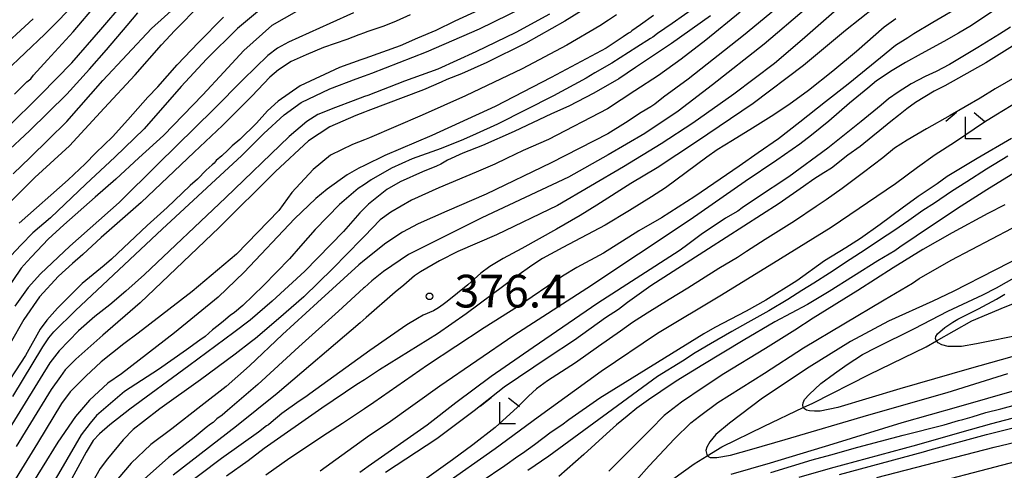
# Model space of a CAD drawing. Extents: x -16000 to -14000, y 79500 to 81000.
# Drawn here: x -15260 to -15147, y 80489 to 80541 of the extents above; entities that cross this region are included whole.
import ezdxf
from ezdxf.enums import TextEntityAlignment as Align

# ---------------------------------------------------------------- set-up
doc = ezdxf.new("R2010")
doc.units = 0
for name, color, linetype in [('5102000', 4, '510200'), ('6333000', 3, 'Continuous'), ('7101000', 2, 'Continuous'), ('7102000', 6, 'Continuous'), ('7312000', 1, 'Continuous')]:
    doc.layers.add(name, color=color, linetype=linetype)
doc.styles.add('PlotAnnotation', font='MS Gothic.ttf')
doc.linetypes.add('510200', pattern='A,0,-0.375,[8,dmdr.shx,S=0.375,R=0,X=0,Y=0],-0.75,[8,dmdr.shx,S=0.375,R=180,X=0,Y=0],-0.375', length=1.5)

# ---------------------------------------------------------------- blocks, each defined once
blk = doc.blocks.new('633300')
at = {"layer": '6333000'}
for points in [[(-0.4, 0.6), (-0.9, 0.2)], [(0.4, 0.6), (0.9, 0.2)], [(0.72, -0.6), (0, -0.6), (0, 0.4)]]:
    blk.add_lwpolyline(points, dxfattribs=at)
blk = doc.blocks.new('731200')
at = {"layer": '7312000'}
blk.add_circle((0, 0), 0.15, dxfattribs=at)

msp = doc.modelspace()

# ---------------------------------------------------------------- linework, layer by layer
at = {"layer": '5102000', "flags": 128}
msp.add_lwpolyline([(-16000, 80410.18), (-15999.2, 80410.28), (-15998.57, 80410.37), (-15996.47, 80410.53), (-15990.65, 80411.14), (-15989.65, 80411.23), (-15985.39, 80411.64), (-15983.53, 80411.83), (-15981.2, 80411.74), (-15980.1, 80411.56), (-15979.06, 80411.4), (-15975.8, 80410.35), (-15973.78, 80409.51), (-15973.67, 80409.43), (-15971.56, 80408.05), (-15968.83, 80406.21), (-15967.14, 80405.06), (-15965.25, 80403.66), (-15960.57, 80400.22), (-15959.82, 80399.69), (-15958.29, 80398.63), (-15956.2, 80396.95), (-15954.58, 80395.22), (-15952.4, 80392.89), (-15950.04, 80390.45), (-15947.74, 80388.08), (-15945.66, 80386.13), (-15945.36, 80385.92), (-15944.51, 80385.34), (-15942.23, 80383.92), (-15940.05, 80383.01), (-15937.71, 80382.06), (-15937.44, 80381.95), (-15934.95, 80381.33), (-15932.11, 80381.04), (-15930.26, 80381.02), (-15928.53, 80381.3), (-15926.34, 80382), (-15924.82, 80382.66), (-15924.47, 80382.82), (-15921.9, 80384.21), (-15918.91, 80385.89), (-15915.72, 80387.07), (-15910.07, 80389.33), (-15905.68, 80391.35), (-15905.14, 80391.59), (-15899.71, 80394.67), (-15897.09, 80396.12), (-15895.55, 80396.98), (-15892.5, 80398.63), (-15889.61, 80400.49), (-15889.09, 80400.94), (-15887.97, 80401.93), (-15886.65, 80402.89), (-15885.67, 80403.44), (-15884.18, 80404.14), (-15881.72, 80404.96), (-15881.01, 80405.23), (-15876.99, 80406.78), (-15874.12, 80407.74), (-15872.58, 80408.2), (-15871.48, 80408.39), (-15870.3, 80408.39), (-15869.46, 80408.17), (-15869.39, 80408.15), (-15868.38, 80407.7), (-15867.04, 80406.57), (-15861.99, 80402.53), (-15856.26, 80398.44), (-15855.3, 80397.9), (-15851.62, 80395.82), (-15843.14, 80390.65), (-15841.64, 80389.74), (-15836.9, 80386.94), (-15835.49, 80386.17), (-15834.19, 80385.47), (-15829.16, 80383.26), (-15828.19, 80382.89), (-15826.23, 80382.16), (-15822.01, 80380.62), (-15819.7, 80379.93), (-15818.41, 80379.55), (-15815.96, 80378.47), (-15813.41, 80377.32), (-15813.23, 80377.21), (-15809.27, 80374.79), (-15805.66, 80372.56), (-15804.64, 80372.16), (-15802.6, 80371.38), (-15797.25, 80369.36), (-15796.31, 80369.14), (-15790.07, 80367.66), (-15788.91, 80367.18), (-15786.31, 80366.11), (-15783.19, 80364.92), (-15781.28, 80363.71), (-15779.42, 80362.3), (-15779.13, 80362.07), (-15773.75, 80357.99), (-15768.93, 80355.38), (-15766.95, 80354.3), (-15760.71, 80351.51), (-15758.31, 80350.63), (-15754.9, 80349.38), (-15749.36, 80347.77), (-15746.98, 80347.31), (-15745.12, 80346.96), (-15741.58, 80346.61), (-15739.41, 80346.39), (-15734.44, 80346.03), (-15733.9, 80345.99), (-15727.18, 80345.56), (-15726.46, 80345.51), (-15722.28, 80345.51), (-15719.92, 80345.63), (-15717.98, 80345.73), (-15714.49, 80346.37), (-15713.23, 80346.69), (-15708.36, 80347.9), (-15706.22, 80348.44), (-15705.24, 80348.68), (-15701.34, 80350), (-15699.18, 80350.88), (-15698.63, 80351.1), (-15694.51, 80353.04), (-15692.85, 80353.93), (-15686.07, 80357.53), (-15683.57, 80358.76), (-15682.69, 80359.09), (-15681.96, 80359.35), (-15680.19, 80359.7), (-15676.88, 80360.04), (-15674.07, 80360.35), (-15671.84, 80360.8), (-15669.56, 80361.65), (-15668.61, 80362.17), (-15666.79, 80363.17), (-15658.75, 80367.23), (-15655.77, 80369.02), (-15654.85, 80369.84), (-15654.69, 80370.07), (-15654.19, 80370.81), (-15651.43, 80374.4), (-15649.94, 80376.34), (-15647.84, 80378.7), (-15647.33, 80379.08), (-15646.51, 80379.68), (-15644.64, 80380.76), (-15641.03, 80382.5), (-15637.63, 80383.51), (-15636.12, 80383.89), (-15633.56, 80384.52), (-15631.98, 80384.91), (-15629.62, 80385.97), (-15626.94, 80387.23), (-15624.69, 80388.58), (-15622.59, 80390.27), (-15620.45, 80392.56), (-15620.2, 80392.96), (-15618.52, 80395.62), (-15617.03, 80397.34), (-15615.63, 80398.73), (-15614.1, 80399.77), (-15612.25, 80400.56), (-15610.61, 80400.92), (-15608.87, 80401.12), (-15607.78, 80401.25), (-15602.86, 80401.59), (-15596.58, 80402.53), (-15596.36, 80402.56), (-15593.16, 80403.23), (-15588.83, 80404.81), (-15586.35, 80405.97), (-15584.42, 80406.86), (-15581.27, 80408.1), (-15578.36, 80408.78), (-15573.12, 80409.74), (-15568.86, 80410.06), (-15562.94, 80409.72), (-15561.5, 80409.73), (-15555.48, 80409.75), (-15546.65, 80409.41), (-15541.49, 80408.8), (-15540.92, 80408.73), (-15533.03, 80407.52), (-15526.61, 80406.45), (-15523.75, 80406.1), (-15521.4, 80406.03), (-15513.96, 80405.87), (-15511.71, 80405.6), (-15509.17, 80404.93), (-15502.7, 80402.96), (-15498.77, 80401.75), (-15495.76, 80400.82), (-15492.52, 80399.77), (-15492.01, 80399.65), (-15491.82, 80399.61), (-15490.5, 80399.54), (-15484.37, 80399.68), (-15484.26, 80399.69), (-15478.37, 80400.46), (-15478.12, 80400.5), (-15472.45, 80401.3), (-15470.47, 80401.44), (-15469.39, 80401.52), (-15464.3, 80401.74), (-15463.52, 80401.77), (-15458.24, 80402.29), (-15456.5, 80402.57), (-15454.06, 80402.96), (-15448.76, 80403.98), (-15447.48, 80404.22), (-15442.59, 80404.97), (-15441.43, 80405.08), (-15439.19, 80405.31), (-15435.73, 80406.03), (-15435.53, 80406.08), (-15432.59, 80406.91), (-15428.86, 80407.51), (-15427.99, 80407.72), (-15426.83, 80408.01), (-15423.88, 80409.11), (-15422.47, 80409.49), (-15422.3, 80409.54), (-15419.67, 80409.77), (-15416.82, 80409.97), (-15416.14, 80410.07), (-15414.93, 80410.24), (-15413.04, 80410.62), (-15411.58, 80411.03), (-15409.94, 80411.52), (-15409.16, 80411.82), (-15408.23, 80412.18), (-15406.15, 80413.33), (-15405.09, 80414.08), (-15404.28, 80414.87), (-15402.63, 80417.08), (-15401.8, 80418.26), (-15400.63, 80419.92), (-15399.04, 80421.87), (-15396.28, 80425.12), (-15395.33, 80426.24), (-15392.99, 80428.76), (-15392.94, 80428.81), (-15389.56, 80432.84), (-15388.04, 80435.05), (-15387.22, 80436.28), (-15386.02, 80438.07), (-15383.78, 80440.94), (-15383.24, 80441.51), (-15381.69, 80443.15), (-15379.84, 80444.64), (-15379.72, 80444.74), (-15377.32, 80446.35), (-15376.69, 80446.74), (-15375.51, 80447.47), (-15372.91, 80448.86), (-15371.02, 80449.86), (-15368.52, 80451.64), (-15368.3, 80451.79), (-15365.41, 80453.01), (-15364.09, 80453.38), (-15363.02, 80453.68), (-15359.38, 80454.52), (-15358.62, 80454.69), (-15353.95, 80455.29), (-15353.65, 80455.33), (-15350.24, 80455.68), (-15345.99, 80456.04), (-15343.52, 80456.29), (-15340.68, 80456.57), (-15334.5, 80457.02), (-15334.21, 80457.04), (-15327.78, 80457.88), (-15323.47, 80458.16), (-15322.53, 80458.22), (-15318.57, 80458.08), (-15317.31, 80457.93), (-15316.16, 80457.79), (-15312.94, 80457.09), (-15310.69, 80456.79), (-15309.85, 80456.72), (-15307.41, 80456.51), (-15303.42, 80456.38), (-15302.17, 80456.3), (-15300.57, 80456.21), (-15297.09, 80455.93), (-15296.66, 80455.9), (-15293.26, 80455.54), (-15291.98, 80455.42), (-15290.71, 80455.3), (-15287.18, 80454.79), (-15286.97, 80454.75), (-15283.61, 80454.17), (-15280.91, 80453.68), (-15280.2, 80453.55), (-15277.72, 80453.39), (-15277.1, 80453.35), (-15274.5, 80453.2), (-15273.08, 80453.14), (-15271.32, 80453.07), (-15269.33, 80453.18), (-15268.19, 80453.24), (-15263.87, 80453.81), (-15263.81, 80453.82), (-15259.73, 80454.63), (-15257.47, 80455.07), (-15256.74, 80455.21), (-15254.21, 80455.72), (-15251.54, 80456.35), (-15249.86, 80456.75), (-15247.58, 80457.23), (-15246.92, 80457.37), (-15244.56, 80457.86), (-15242.83, 80458.24), (-15238.91, 80458.99), (-15237.07, 80459.52), (-15234.77, 80460.19), (-15233.04, 80460.85), (-15231.3, 80461.73), (-15230.42, 80462.27), (-15229.04, 80463.12), (-15226.22, 80464.71), (-15222.96, 80466.75), (-15221, 80468.11), (-15220.92, 80468.17), (-15220.64, 80468.36), (-15218.69, 80469.66), (-15216.47, 80471.35), (-15214, 80472.8), (-15212.57, 80473.49), (-15209.08, 80475.21), (-15203.82, 80477.84), (-15203.05, 80478.21), (-15200.33, 80479.52), (-15194.7, 80481.66), (-15192.56, 80482.88), (-15192.23, 80483.12), (-15191.05, 80484.01), (-15186.49, 80487.05), (-15182.83, 80489.66), (-15181.35, 80490.58), (-15179.65, 80491.63), (-15174.81, 80494.01), (-15170.32, 80496.14), (-15169.24, 80496.65), (-15162.77, 80499.91), (-15156.23, 80503.08), (-15155.06, 80503.76), (-15150.99, 80506.08), (-15147.17, 80507.69), (-15143.14, 80509.28), (-15142.21, 80509.64), (-15135.61, 80512.12), (-15131.96, 80513.59), (-15130.33, 80514.25), (-15126.01, 80515.51), (-15121.67, 80516.6), (-15118.39, 80517.92), (-15116.85, 80518.81), (-15114.03, 80520.44), (-15108.41, 80524.01), (-15108.28, 80524.08), (-15104.5, 80526.23), (-15102.09, 80527.34), (-15098.02, 80529.07), (-15097.92, 80529.11), (-15092.89, 80531.32), (-15087.23, 80533.4), (-15087.05, 80533.46), (-15083.21, 80534.64), (-15077.37, 80536.49), (-15074.87, 80537.17), (-15072.92, 80537.71), (-15070.27, 80538.19)], dxfattribs=at)
at = {"layer": '7101000', "flags": 128}
for points in [[(-15142.94, 80545.37), (-15147.79, 80542.11), (-15151.04, 80539.91), (-15152.51, 80539.04), (-15154.21, 80538.1), (-15156.82, 80536.69), (-15158.59, 80535.69), (-15160.15, 80534.78), (-15161.92, 80533.58), (-15162.93, 80532.76), (-15165.04, 80531.04), (-15167.39, 80528.96), (-15169.37, 80527.36), (-15170.72, 80526.32), (-15173.35, 80524.48), (-15176.97, 80522.03), (-15183.3, 80517.65), (-15195.14, 80509.78), (-15203.51, 80504.39), (-15212, 80498.57), (-15217.92, 80494.34), (-15220.03, 80492.91), (-15225.7, 80488.83)], [(-15205.69, 80542.54), (-15210.26, 80540.44), (-15212.43, 80539.36), (-15214.53, 80538.46), (-15216.53, 80537.6), (-15220.59, 80536.15), (-15221.04, 80535.99), (-15223.5, 80535.11), (-15228, 80533.01), (-15230.53, 80531.24), (-15231.75, 80530.13), (-15233, 80528.75), (-15234.91, 80526.86), (-15235.79, 80526.13), (-15236.3, 80525.64), (-15236.99, 80524.99), (-15237.62, 80524.45), (-15237.84, 80524.14), (-15238.08, 80523.94), (-15238.76, 80523.34), (-15239.77, 80522.31), (-15240.62, 80521.59), (-15241.53, 80520.71), (-15243.24, 80519.07), (-15245.54, 80517), (-15249.64, 80513.14), (-15250.47, 80512.41), (-15251.3, 80511.73), (-15253, 80510.35), (-15255.81, 80507.51), (-15257.03, 80506.15), (-15257.82, 80505.13), (-15259.49, 80502.11), (-15262.48, 80497.58)], [(-15260.76, 80532.07), (-15259.34, 80533.46), (-15258.89, 80533.81), (-15258.57, 80534.25), (-15256.96, 80535.98), (-15254.03, 80539.22), (-15251.22, 80542.5)], [(-15169.96, 80541.93), (-15174.79, 80537.8), (-15180.73, 80533.11), (-15184.65, 80530.12), (-15188.5, 80527.55), (-15192.67, 80525.1), (-15197.23, 80522.53), (-15207.19, 80517.88), (-15215.57, 80513.69), (-15218.43, 80511.73), (-15219.79, 80510.64), (-15220.63, 80509.88), (-15220.72, 80509.8), (-15223.59, 80507.19), (-15228.14, 80503.1), (-15232.85, 80498.77), (-15235.25, 80496.72), (-15236.32, 80495.78), (-15236.93, 80495.25), (-15237.55, 80494.84), (-15237.98, 80494.43), (-15238.28, 80494.22), (-15238.77, 80493.86), (-15240.15, 80492.7), (-15243.08, 80490.42), (-15246.23, 80487.62)], [(-15260.21, 80517.27), (-15254.61, 80522.24), (-15252.65, 80524.06), (-15251.41, 80525.33), (-15249.52, 80527.17), (-15247.75, 80529.12), (-15245.46, 80531.71), (-15244.33, 80532.88), (-15242.08, 80535.43), (-15239.65, 80537.98), (-15236.79, 80540.88)], [(-15187.49, 80541.07), (-15188.97, 80540), (-15189.97, 80539.32), (-15190.13, 80539.16), (-15190.35, 80539.04), (-15190.98, 80538.64), (-15192.92, 80537.34), (-15199.21, 80533.98), (-15205.66, 80530.66), (-15212.9, 80527.31), (-15218.31, 80525.02), (-15220.64, 80523.89), (-15221.28, 80523.58), (-15222.61, 80522.81), (-15224.89, 80521.18), (-15226.2, 80520.11), (-15228.63, 80517.76), (-15234.42, 80511.65), (-15237.41, 80508.79), (-15242.42, 80504.68), (-15248.49, 80500.01), (-15250.05, 80498.93), (-15252.14, 80496.98), (-15253.74, 80495.11), (-15255.79, 80492.15), (-15259.36, 80486.34)], [(-15146.44, 80526.96), (-15150.37, 80524.7), (-15153.82, 80522.6), (-15154.98, 80521.76), (-15157.16, 80520.31), (-15158.98, 80518.97), (-15161.49, 80517.13), (-15163.76, 80515.52), (-15165.43, 80514.45), (-15167.88, 80512.96), (-15171.05, 80510.67), (-15174.6, 80508.44), (-15176.87, 80507.17), (-15180.47, 80505.3), (-15181.71, 80504.57), (-15193.66, 80497.19), (-15197.19, 80494.74), (-15198.01, 80494.11), (-15199.23, 80493.32), (-15201.15, 80491.85), (-15202.51, 80490.88), (-15203.06, 80490.51), (-15204.54, 80489.44), (-15207.25, 80487.63)], [(-15145.01, 80513.61), (-15148.35, 80511.87), (-15153.12, 80509.43), (-15155.46, 80508.33), (-15160.55, 80506.02), (-15164.92, 80503.71), (-15169.63, 80500.75), (-15174.99, 80497.2), (-15178.79, 80494.34), (-15180.36, 80493.03), (-15181.03, 80492.21), (-15181.38, 80491.6), (-15181.5, 80491.2), (-15181.35, 80490.58), (-15180.98, 80490.42), (-15180.24, 80490.42), (-15178.65, 80490.68), (-15176.23, 80491.35), (-15172.39, 80492.47), (-15162.8, 80495.28), (-15153.81, 80497.84), (-15146.86, 80500.05)], [(-15161.9, 80488.12), (-15148.44, 80491.58), (-15137.53, 80494.2), (-15136.49, 80494.48), (-15133.21, 80495.44), (-15125.23, 80497.24), (-15114.82, 80498.91), (-15105.77, 80499.87), (-15099.49, 80500.2), (-15094.69, 80500.34), (-15090.26, 80500.37), (-15088.2, 80500.5), (-15085.42, 80500.82), (-15082.55, 80501.13), (-15080.06, 80501.6), (-15076.43, 80502.47), (-15072.95, 80503.53), (-15069.71, 80504.71), (-15067.67, 80505.49), (-15066.14, 80506.04), (-15061.96, 80507.84), (-15051.86, 80513.15)]]:
    msp.add_lwpolyline(points, dxfattribs=at)
at = {"layer": '7102000', "flags": 128}
for points in [[(-15260.88, 80522.94), (-15258.95, 80524.8), (-15254.74, 80528.93), (-15250.61, 80533.62), (-15245.03, 80539.57), (-15238.71, 80545.33)], [(-15171.55, 80543.45), (-15177.19, 80538.79), (-15183.52, 80533.78), (-15186.33, 80531.71), (-15187.34, 80530.9), (-15187.79, 80530.61), (-15188.89, 80529.97), (-15190.71, 80528.77), (-15192.73, 80527.52), (-15199.21, 80524.2), (-15206.68, 80520.61), (-15211.17, 80518.64), (-15214.47, 80517.2), (-15216.25, 80516.25), (-15218.18, 80514.99), (-15220.64, 80513.01), (-15221.26, 80512.51), (-15226, 80508.16), (-15230.04, 80504.49), (-15233.8, 80500.9), (-15236.49, 80498.55), (-15239.37, 80496.29), (-15242.7, 80493.7), (-15245.11, 80491.88), (-15247.38, 80489.76), (-15248.89, 80487.94)], [(-15253.3, 80542.98), (-15257.27, 80538.92), (-15261.78, 80534.66)], [(-15261.67, 80528.11), (-15257.74, 80532.01), (-15254.16, 80535.63), (-15250.85, 80539.48), (-15248.27, 80542.44)], [(-15261.35, 80519.56), (-15258.4, 80522.52), (-15254.45, 80526.14), (-15250.45, 80530.47), (-15246.9, 80534.27), (-15243.9, 80537.71), (-15242.37, 80539.37), (-15239.41, 80542.33)], [(-15260.94, 80497.39), (-15257.49, 80503.09), (-15256.82, 80504.11), (-15256.22, 80504.81), (-15253.76, 80507.24), (-15243.82, 80516.59), (-15237.16, 80522.72), (-15234.71, 80525), (-15232.16, 80527.55), (-15229.85, 80529.68), (-15227.89, 80531.11), (-15224.6, 80532.65), (-15221.56, 80533.8), (-15220.64, 80534.15), (-15219.77, 80534.48), (-15213.5, 80536.9), (-15207.42, 80539.56), (-15200.73, 80542.86)], [(-15193.13, 80543.24), (-15197.65, 80540.43), (-15202.11, 80537.89), (-15206.59, 80535.69), (-15209.49, 80534.4), (-15211.18, 80533.72), (-15211.84, 80533.43), (-15213.84, 80532.55), (-15220.24, 80530.13), (-15220.64, 80529.98), (-15221.61, 80529.6), (-15224.61, 80528.31), (-15227.05, 80526.72), (-15230.82, 80523.18), (-15237.28, 80516.79), (-15241.4, 80512.85), (-15246.35, 80508.13), (-15250.62, 80504.44), (-15253.72, 80501.68), (-15254.95, 80500.45), (-15255.49, 80499.69), (-15256.53, 80498.19), (-15260.57, 80491.68)], [(-15165.86, 80542.28), (-15170.45, 80538.27), (-15173.62, 80535.59), (-15178.29, 80532.06), (-15182.99, 80528.72), (-15186.62, 80526.37), (-15190.94, 80523.73), (-15198.48, 80519.31), (-15205.49, 80515.93), (-15209.94, 80514.02), (-15212.02, 80512.96), (-15214.2, 80511.69), (-15214.88, 80511.23), (-15216.12, 80510.17), (-15217.09, 80509.35), (-15220.44, 80506.47), (-15221.13, 80505.84), (-15230.65, 80497.74), (-15235.31, 80494), (-15242.54, 80488.37)], [(-15160.55, 80543.3), (-15165.47, 80539.34), (-15170.29, 80535.34), (-15176.07, 80530.97), (-15182.57, 80526.58), (-15187.09, 80523.63), (-15190.08, 80521.8), (-15193.97, 80519.34), (-15195.91, 80518.13), (-15198.61, 80516.57), (-15202.6, 80514.37), (-15204.72, 80513.2), (-15206.26, 80512.3), (-15207.28, 80511.52), (-15208.76, 80510.2), (-15211.13, 80508.3), (-15211.6, 80507.94), (-15212.13, 80507.57), (-15212.73, 80507.23), (-15213.89, 80506.73), (-15214.56, 80506.35), (-15215.78, 80505.61), (-15220.01, 80502.68), (-15221.4, 80501.68), (-15226.88, 80497.72), (-15227.33, 80497.35), (-15228.12, 80496.87), (-15230.09, 80495.43), (-15231.32, 80494.41), (-15231.63, 80494.14), (-15231.87, 80494.03), (-15232.76, 80493.32), (-15237.02, 80490.29), (-15242, 80486.54)], [(-15232.88, 80541.5), (-15235.19, 80539.59), (-15238.74, 80536.06), (-15241.65, 80532.95), (-15245.87, 80528.08), (-15249.26, 80524.85), (-15252.57, 80521.73), (-15256.62, 80517.89), (-15258.64, 80516.16), (-15259.98, 80514.8), (-15263.01, 80511.62)], [(-15191.73, 80541.14), (-15192.65, 80540.53), (-15193.65, 80539.9), (-15197.43, 80537.66), (-15202.55, 80534.96), (-15209.05, 80531.87), (-15214.03, 80529.66), (-15220.06, 80527.06), (-15220.64, 80526.83), (-15222.01, 80526.28), (-15224.51, 80525.08), (-15226.5, 80523.43), (-15228.94, 80520.78), (-15230.46, 80518.71), (-15235.31, 80513.7), (-15240.37, 80509.43), (-15246.55, 80504.64), (-15248.2, 80503.43), (-15250.8, 80501.36), (-15252.58, 80499.71), (-15254.37, 80497.92), (-15255.34, 80496.61), (-15258.11, 80492.06), (-15262.56, 80484.91)], [(-15199.42, 80541.24), (-15203.29, 80539.13), (-15207.85, 80536.91), (-15212.2, 80534.94), (-15216.04, 80533.53), (-15220.25, 80531.92), (-15220.64, 80531.78), (-15221.93, 80531.3), (-15223.96, 80530.53), (-15225.98, 80529.71), (-15227.24, 80528.92), (-15229.24, 80527.22), (-15236.54, 80520.17), (-15245.83, 80511.38), (-15247.97, 80509.49), (-15249.8, 80507.91), (-15251.52, 80506.56), (-15253.41, 80504.94), (-15255.62, 80502.65), (-15256.69, 80501.25), (-15257.81, 80499.45), (-15262.5, 80491.9)], [(-15261.82, 80525.25), (-15259.01, 80527.87), (-15254.74, 80532.05), (-15252.14, 80534.93), (-15250.2, 80537.14), (-15247.83, 80539.91), (-15246.61, 80541.38)], [(-15228.4, 80541.54), (-15231.25, 80539.93), (-15234.47, 80537.05), (-15236.75, 80534.57), (-15239.14, 80531.97), (-15243.67, 80527.31), (-15246.48, 80524.75), (-15249.14, 80522.33), (-15251.49, 80520.24), (-15255.09, 80517.06), (-15256.89, 80515.45), (-15258.8, 80513.41), (-15259.28, 80512.87), (-15259.97, 80512.1), (-15261.81, 80509.38)], [(-15215.4, 80541.14), (-15217, 80540.44), (-15218.39, 80539.86), (-15220.34, 80539.19), (-15220.64, 80539.08), (-15221.28, 80538.85), (-15222.64, 80538.33), (-15225.34, 80537.39), (-15227.3, 80536.56), (-15229.03, 80535.8), (-15230.5, 80534.83), (-15231.48, 80534), (-15233.55, 80531.82), (-15236.89, 80528.45), (-15240.13, 80525.4), (-15246.23, 80519.64), (-15250.8, 80515.61), (-15252.93, 80513.69), (-15254.08, 80512.63), (-15255.72, 80511.2), (-15257.89, 80508.83), (-15259.68, 80506.22), (-15261.25, 80503.47)], [(-15221.89, 80541.37), (-15224.61, 80540.14), (-15229.33, 80538.03), (-15230.58, 80537.33), (-15231.71, 80536.49), (-15234.53, 80533.72), (-15237.88, 80530.35), (-15244.3, 80524.05), (-15248.75, 80519.62), (-15254.4, 80514.65), (-15257.77, 80511.47), (-15259.16, 80509.91), (-15260.71, 80507.77)], [(-15182.51, 80542.14), (-15185.36, 80540.14), (-15187.02, 80539.02), (-15187.55, 80538.59), (-15187.84, 80538.43), (-15189.41, 80537.46), (-15192.26, 80535.62), (-15194.21, 80534.5), (-15195.21, 80533.89), (-15198.97, 80531.87), (-15205.39, 80528.61), (-15207.83, 80527.5), (-15209.27, 80526.87), (-15211.82, 80525.84), (-15215.16, 80524.64), (-15217.53, 80523.57), (-15219.87, 80522.22), (-15220.64, 80521.71), (-15221.34, 80521.24), (-15223.5, 80519.41), (-15226.29, 80516.53), (-15227.94, 80514.65), (-15229.22, 80513.17), (-15232.19, 80510.14), (-15234.57, 80507.83), (-15235.53, 80507.03), (-15236.03, 80506.7), (-15236.77, 80506.03), (-15237.39, 80505.55), (-15238.04, 80505.03), (-15238.87, 80504.27), (-15239.48, 80503.86), (-15241.02, 80502.74), (-15244.22, 80500.51), (-15248.12, 80497.96), (-15251.34, 80495.21), (-15252.09, 80494.34), (-15253.09, 80492.99), (-15255.43, 80489), (-15258.7, 80483.47)], [(-15177.55, 80541.46), (-15181.48, 80538.24), (-15184.32, 80536.08), (-15186.93, 80534.2), (-15189.64, 80532.43), (-15192.75, 80530.39), (-15199.54, 80526.85), (-15202.43, 80525.59), (-15204.36, 80524.67), (-15205.68, 80524.02), (-15207.84, 80523.1), (-15212.1, 80521.31), (-15215.24, 80519.91), (-15217.61, 80518.54), (-15218.81, 80517.66), (-15220.64, 80515.77), (-15220.96, 80515.44), (-15224.24, 80512.07), (-15227.59, 80508.83), (-15230.49, 80506.29), (-15233.11, 80504.06), (-15233.57, 80503.72), (-15235.46, 80502.24), (-15239.42, 80499.31), (-15244.1, 80495.99), (-15245.97, 80494.53), (-15247.16, 80493.6), (-15248.28, 80492.41), (-15250.09, 80490.25), (-15250.93, 80489.13), (-15252.42, 80486.51)], [(-15152.05, 80542.26), (-15155.47, 80540.26), (-15157.64, 80538.96), (-15158.32, 80538.51), (-15159.76, 80537.62), (-15161.48, 80536.24), (-15165.19, 80533.2), (-15167.76, 80531.17), (-15170.73, 80528.83), (-15173.16, 80526.92), (-15175.49, 80525.35), (-15177.68, 80523.81), (-15182.76, 80520.32), (-15186.56, 80517.87), (-15189.16, 80516.37), (-15193.23, 80513.83), (-15196.27, 80512.18), (-15197.91, 80511.19), (-15203.07, 80507.67), (-15206.89, 80505.25), (-15213.4, 80500.97), (-15219.56, 80496.72), (-15220.64, 80495.99), (-15223.14, 80494.3), (-15224.87, 80493.21), (-15229.18, 80490.34), (-15231.95, 80488.37)], [(-15258.62, 80540.68), (-15262.95, 80536.73)], [(-15180.94, 80541.04), (-15185.43, 80537.85), (-15189.55, 80535.12), (-15191.47, 80533.82), (-15194.35, 80532.17), (-15197.2, 80530.69), (-15199.17, 80529.82), (-15203.48, 80527.77), (-15207.09, 80526.18), (-15209.34, 80525.31), (-15211.1, 80524.5), (-15211.86, 80524.04), (-15212.37, 80523.82), (-15213.99, 80523.17), (-15216.52, 80521.99), (-15218.08, 80521.12), (-15220.17, 80519.44), (-15220.64, 80518.97), (-15221.16, 80518.44), (-15223.02, 80516.33), (-15227.47, 80511.77), (-15231.22, 80508.33), (-15233.72, 80506.15), (-15235.62, 80504.75), (-15240.75, 80500.9), (-15247.52, 80495.95), (-15249.81, 80494.16), (-15250.99, 80493.12), (-15251.74, 80492.34), (-15252.54, 80491), (-15254.91, 80486.67)], [(-15159.72, 80540.68), (-15161.04, 80539.72), (-15164.23, 80536.94), (-15166.92, 80534.69), (-15169.73, 80532.46), (-15171.99, 80530.82), (-15174.01, 80529.49), (-15176.14, 80528.16), (-15178.43, 80526.76), (-15180.19, 80525.66), (-15181.39, 80524.84), (-15183.73, 80523.08), (-15186.13, 80521.3), (-15187.71, 80520.27), (-15190.23, 80518.72), (-15193.04, 80517.05), (-15197.87, 80514.47), (-15200.21, 80513.23), (-15201.45, 80512.41), (-15203.17, 80511.18), (-15208.95, 80506.89), (-15212.25, 80504.57), (-15218.91, 80500.45), (-15220.64, 80499.32), (-15221.49, 80498.76), (-15225.52, 80496.04), (-15232.13, 80491.45), (-15233.95, 80490.03), (-15236.44, 80488.26)], [(-15146.55, 80539.75), (-15147.82, 80538.94), (-15150.3, 80537.39), (-15153.55, 80535.44), (-15155.07, 80534.66), (-15156.34, 80534.07), (-15157.94, 80533.25), (-15159.45, 80532.3), (-15160.54, 80531.53), (-15161.4, 80530.81), (-15163.69, 80528.92), (-15167.49, 80525.85), (-15171.99, 80522.59), (-15175.7, 80520.12), (-15177.32, 80519.01), (-15177.84, 80518.65), (-15179.24, 80517.83), (-15182.03, 80515.95), (-15183.85, 80514.61), (-15184.55, 80514.11), (-15193.87, 80508.1), (-15201.3, 80503.03), (-15206.11, 80499.69), (-15210.15, 80496.68), (-15213.43, 80494.12), (-15220.19, 80489.36), (-15220.64, 80489.05), (-15221.17, 80488.68)], [(-15144.18, 80538.9), (-15149.38, 80535.66), (-15154.09, 80533.01), (-15155.32, 80532.39), (-15156.4, 80531.74), (-15157.44, 80531.09), (-15158.44, 80530.39), (-15159.41, 80529.61), (-15160.27, 80528.94), (-15161.56, 80527.89), (-15162.33, 80527.23), (-15163.81, 80526.07), (-15165.2, 80525.05), (-15167.09, 80523.58), (-15167.98, 80523.02), (-15169.11, 80522.31), (-15170.28, 80521.46), (-15173.07, 80519.54), (-15181.2, 80514.34), (-15187.79, 80510.07), (-15190.47, 80508.18), (-15191.52, 80507.37), (-15192.99, 80506.41), (-15196.55, 80503.87), (-15199.58, 80501.85), (-15204.61, 80498.46), (-15208.04, 80495.76), (-15212.32, 80492.56), (-15218.23, 80488.67)], [(-15145.79, 80534.12), (-15148.31, 80532.67), (-15150.06, 80531.61), (-15153.49, 80529.63), (-15156.2, 80528.08), (-15158.41, 80526.79), (-15159.85, 80525.86), (-15161.21, 80524.74), (-15163.4, 80523.09), (-15165.87, 80521.23), (-15167.68, 80519.95), (-15168.85, 80519.19), (-15171.32, 80517.5), (-15174.69, 80515.41), (-15176.82, 80514.03), (-15177.86, 80513.34), (-15180.01, 80512.07), (-15183.55, 80509.83), (-15185.69, 80508.52), (-15188.21, 80506.95), (-15189.9, 80505.89), (-15191.27, 80504.89), (-15193.79, 80503.11), (-15196.43, 80501.25), (-15199.63, 80499.21), (-15200.91, 80498.26), (-15201.82, 80497.42), (-15203.07, 80496.16), (-15205.64, 80493.83), (-15208.2, 80491.86), (-15210.53, 80490.13), (-15217.37, 80485.24)], [(-15145.62, 80531.24), (-15148.24, 80529.66), (-15149.56, 80528.83), (-15152.99, 80526.53), (-15155.2, 80525.09), (-15157.22, 80523.65), (-15159.76, 80521.79), (-15167.14, 80516.76), (-15172.93, 80513.18), (-15179.69, 80509.03), (-15187.04, 80504.62), (-15193.51, 80500.27), (-15200.71, 80495.04), (-15205.63, 80491.38), (-15211.71, 80487.12)], [(-15146.86, 80524.93), (-15149.32, 80523.46), (-15151.59, 80522), (-15153.33, 80520.91), (-15155.29, 80519.57), (-15156.61, 80518.71), (-15158.24, 80517.56), (-15159.93, 80516.4), (-15161.47, 80515.41), (-15163.21, 80514.2), (-15164.93, 80513.1), (-15167.32, 80511.55), (-15169.12, 80510.39), (-15170.5, 80509.53), (-15172.09, 80508.53), (-15174.27, 80507.2), (-15176.68, 80505.89), (-15178.51, 80504.83), (-15180.96, 80503.43), (-15182.71, 80502.39), (-15184.15, 80501.45), (-15187.03, 80499.69), (-15199.49, 80490.57), (-15201.9, 80488.91)], [(-15146, 80523.13), (-15149.29, 80521.09), (-15152.22, 80519.23), (-15155.51, 80517.04), (-15159.24, 80514.53), (-15159.83, 80514.11), (-15161.77, 80512.96), (-15167.36, 80509.44), (-15169.84, 80507.96), (-15173.57, 80505.97), (-15177.21, 80503.83), (-15181.82, 80501.04), (-15184.9, 80499.14), (-15186.64, 80497.98), (-15188.05, 80497.03), (-15189.41, 80496.04), (-15190.52, 80495.13), (-15191.74, 80494.14), (-15192.89, 80493.1), (-15195.47, 80490.75), (-15198.33, 80488.22)], [(-15147.2, 80519.36), (-15149.15, 80518.38), (-15153.27, 80516.17), (-15156.6, 80514.26), (-15160, 80512.13), (-15164.05, 80509.53), (-15169.18, 80506.39), (-15171.28, 80505), (-15174.66, 80502.91), (-15179.42, 80499.98), (-15181.79, 80498.44), (-15184.29, 80496.76), (-15186.26, 80495.23), (-15186.78, 80494.71), (-15187.34, 80494.11), (-15188.72, 80492.75), (-15192.62, 80488.85)], [(-15190.97, 80486.09), (-15187.97, 80489.43), (-15185.1, 80492.54), (-15183.2, 80494.38), (-15182.22, 80495.14), (-15180.11, 80496.72), (-15174.76, 80500.07), (-15170.28, 80502.98), (-15161.05, 80508.49), (-15157.81, 80510.4), (-15157.02, 80510.92), (-15153.36, 80513.01), (-15146.38, 80516.7)], [(-15142.76, 80502.99), (-15151.3, 80500.56), (-15159.27, 80498.26), (-15166.36, 80496.12), (-15168.38, 80495.73), (-15169.03, 80495.72), (-15169.6, 80495.76), (-15169.96, 80495.83), (-15170.2, 80495.99), (-15170.32, 80496.14), (-15170.33, 80496.16), (-15170.38, 80496.41), (-15170.35, 80496.67), (-15170.17, 80497.05), (-15169.65, 80497.63), (-15168.32, 80498.87), (-15166.73, 80500.05), (-15165.3, 80501.05), (-15163.52, 80502.23), (-15161.98, 80503.03), (-15157.56, 80505.2), (-15153.74, 80507.19), (-15149.73, 80509.07), (-15148.17, 80509.84), (-15141.3, 80513.75)], [(-15159.31, 80486.47), (-15144.97, 80490.22), (-15137.76, 80492.22), (-15133.71, 80493.43), (-15127.38, 80495.06), (-15119.46, 80496.51), (-15111.25, 80497.41), (-15108.45, 80497.61), (-15105.1, 80497.82), (-15099.93, 80498.09), (-15095.18, 80498.35), (-15089.25, 80498.78), (-15085.91, 80499.09), (-15081.78, 80499.6), (-15079.5, 80500.04), (-15077.71, 80500.51), (-15074.81, 80501.18), (-15072.98, 80501.8), (-15070.56, 80502.74), (-15065.81, 80504.9), (-15060.52, 80507.28), (-15056.94, 80508.81), (-15050.68, 80511.61)], [(-15145.17, 80504.51), (-15150.45, 80503.42), (-15152.2, 80503.12), (-15153.7, 80503.12), (-15154.44, 80503.32), (-15154.86, 80503.53), (-15155.06, 80503.76), (-15155.1, 80503.8), (-15155.16, 80504.04), (-15155.13, 80504.26), (-15154.92, 80504.59), (-15154.08, 80505.31), (-15153.16, 80505.91), (-15152.59, 80506.26), (-15150.23, 80507.46), (-15148.16, 80508.55), (-15147.22, 80509.11)], [(-15145.88, 80498.13), (-15152.51, 80496.22), (-15159.02, 80494.38), (-15166.95, 80491.95), (-15174.11, 80489.74), (-15178.62, 80488.47)], [(-15174.05, 80488.7), (-15169.29, 80490.14), (-15167.17, 80490.7), (-15164.05, 80491.57), (-15158.88, 80492.98), (-15154.16, 80494.16), (-15152.53, 80494.65), (-15152.04, 80494.77), (-15150.95, 80495.06), (-15149.4, 80495.56), (-15147.66, 80495.99), (-15141.32, 80497.71)], [(-15170.79, 80488.14), (-15167.19, 80489.17), (-15157.3, 80491.84), (-15152.36, 80493.28), (-15148.69, 80494.29), (-15145.66, 80495.09)], [(-15166.17, 80488.47), (-15156.53, 80491.07), (-15155.79, 80491.27), (-15149.32, 80493.05), (-15141.22, 80495.08)]]:
    msp.add_lwpolyline(points, dxfattribs=at)

# ---------------------------------------------------------------- block references
at = {"layer": '6333000', "xscale": 2.5, "yscale": 2.5, "zscale": 2.5}
for p in [(-15151.74, 80528.44), (-15205.11, 80495.75)]:
    msp.add_blockref('633300', p, dxfattribs=at)
at = {"layer": '7312000', "xscale": 2.5, "yscale": 2.5, "zscale": 2.5}
msp.add_blockref('731200', (-15213.18, 80508.88, 376.4), dxfattribs=at)

# ---------------------------------------------------------------- texts
at = {"layer": '7312000', "style": 'PlotAnnotation'}
msp.add_text('376.4', height=3.75, dxfattribs=at).set_placement((-15203.92, 80508.99), align=Align.MIDDLE)

doc.saveas('drawing.dxf')
